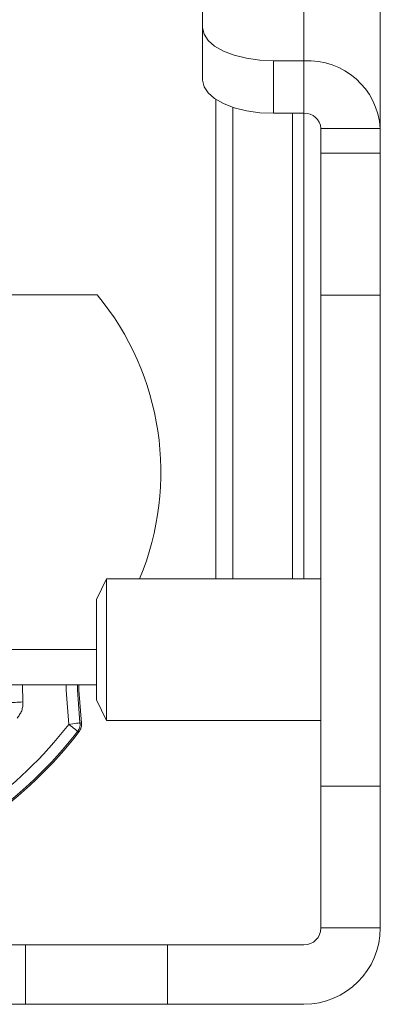
# Model space of a CAD drawing. Extents: x -62 to 91, y -51 to 63.
# Drawn here: x 86 to 86, y 20 to 21 of the extents above; entities that cross this region are included whole.
import ezdxf

# ---------------------------------------------------------------- set-up
doc = ezdxf.new("R2010")
doc.units = 0
doc.header["$MEASUREMENT"] = 0
doc.layers.add('1', color=7, linetype='Continuous', lineweight=0)

msp = doc.modelspace()

# ---------------------------------------------------------------- linework, layer by layer
at = {"layer": '1', "color": 5, "linetype": 'Continuous', "lineweight": 0, "ltscale": 0.125, "true_color": 0x0000ff}
for p, q in [((86.2938, 22.1486), (86.2938, 21.2363)), ((86.4284, 21.1172), (86.4284, 22.0296)), ((86.1154, 21.2946), (86.1154, 21.5639)), ((86.1154, 21.2946), (86.1154, 21.2021)), ((86.2938, 21.2363), (86.2404, 21.2363)), ((86.2404, 21.1438), (86.2404, 21.2363)), ((86.2938, 21.1438), (86.2938, 21.2363)), ((86.1388, 20.3234), (86.1388, 21.1681)), ((86.1688, 21.1543), (86.1688, 20.3234)), ((86.2938, 21.1438), (86.2404, 21.1438)), ((86.2734, 21.1438), (86.2734, 20.3234)), ((86.2938, 20.3234), (86.2938, 21.1438)), ((86.3238, 21.1172), (86.4284, 21.1172)), ((86.3238, 21.1172), (86.3238, 21.0734)), ((86.4284, 21.1172), (86.4284, 21.0734)), ((86.4284, 21.0734), (86.3238, 21.0734)), ((86.3238, 21.0734), (86.3238, 20.8234)), ((86.4284, 20.8234), (86.4284, 21.0734)), ((85.9297, 20.8239), (85.2274, 20.8239)), ((86.3238, 19.958), (86.3238, 20.8234)), ((86.3238, 20.8234), (86.4284, 20.8234)), ((86.4284, 19.958), (86.4284, 20.8234)), ((85.9284, 20.2869), (85.9462, 20.3234)), ((85.9462, 20.3234), (86.3238, 20.3234)), ((85.9462, 20.0734), (85.9462, 20.3234)), ((85.9284, 20.1099), (85.9284, 20.2869)), ((85.2267, 20.1989), (85.9284, 20.1989)), ((85.3354, 20.1364), (85.9284, 20.1364)), ((85.7987, 20.1063), (85.7979, 20.1364)), ((85.9462, 20.0734), (85.9284, 20.1099)), ((86.3238, 20.0734), (85.9462, 20.0734)), ((86.3238, 19.958), (86.3238, 19.708)), ((86.4284, 19.958), (86.3238, 19.958)), ((86.4284, 19.708), (86.4284, 19.958)), ((86.3238, 19.708), (86.4284, 19.708)), ((85.6784, 19.678), (85.8034, 19.678)), ((85.8034, 19.678), (85.8034, 19.5734)), ((86.0534, 19.678), (85.8034, 19.678)), ((86.2938, 19.678), (86.0534, 19.678)), ((86.0534, 19.5734), (86.0534, 19.678)), ((85.6784, 19.5734), (85.8034, 19.5734)), ((85.8034, 19.5734), (86.0534, 19.5734)), ((86.0534, 19.5734), (86.2938, 19.5734))]:
    msp.add_line(p, q, dxfattribs=at)
at = {"layer": '1', "color": 5, "linetype": 'Continuous', "lineweight": 0, "ltscale": 0.125, "true_color": 0x0000ff, "flags": 128}
for points in [[(86.2404, 21.2363), (86.216, 21.2374), (86.1926, 21.2407), (86.1709, 21.2461), (86.152, 21.2534), (86.1365, 21.2622), (86.1249, 21.2723), (86.1178, 21.2832), (86.1154, 21.2946)], [(86.1154, 21.2021), (86.1178, 21.1907), (86.1249, 21.1798), (86.1365, 21.1697), (86.152, 21.1609), (86.1709, 21.1536), (86.1926, 21.1482), (86.216, 21.1449), (86.2404, 21.1438)], [(85.8747, 20.1364), (85.8748, 20.1273), (85.8794, 20.0668)], [(85.8992, 20.0695), (85.8948, 20.1276), (85.8947, 20.1364)], [(85.9017, 20.0689), (85.8971, 20.127), (85.897, 20.1364)], [(85.7987, 20.1063), (85.7949, 20.1061), (85.7912, 20.1059), (85.7878, 20.1057), (85.7848, 20.1055), (85.7823, 20.1054), (85.7804, 20.1053), (85.7792, 20.1053), (85.7787, 20.1052)], [(85.8992, 20.0695), (85.8988, 20.0694), (85.8976, 20.0693), (85.8958, 20.069), (85.8933, 20.0687), (85.8903, 20.0683), (85.8869, 20.0678), (85.8832, 20.0673), (85.8794, 20.0668)], [(85.8952, 20.0546), (85.8949, 20.0549), (85.8939, 20.0556), (85.8925, 20.0567), (85.8905, 20.0583), (85.8881, 20.0601), (85.8854, 20.0622), (85.8824, 20.0645), (85.8794, 20.0668)], [(85.9017, 20.0689), (85.9003, 20.0692), (85.8992, 20.0695)], [(85.8952, 20.0546), (85.8963, 20.0543), (85.8977, 20.054)]]:
    msp.add_lwpolyline(points, dxfattribs=at)
at = {"layer": '1', "color": 5, "linetype": 'Continuous', "lineweight": 0, "ltscale": 0.125, "true_color": 0x0000ff}
for centre, radius, start, end in [((86.3011, 21.109), 0.1275, 3.7176, 93.2893), ((86.2954, 21.1154), 0.0284, 3.7198, 93.2885), ((85.5495, 20.5114), 0.4922, 337.5443, 39.4141), ((85.3034, 20.5114), 0.7276, 287.8573, 322.3376), ((85.8794, 20.0668), 0.02, 322.3523, 7.6984), ((85.3034, 20.5114), 0.75, 287.7791, 322.4158), ((85.3034, 20.5114), 0.7476, 287.8573, 322.3376), ((86.2938, 19.708), 0.1346, 270, 0), ((86.2938, 19.708), 0.03, 270, 0)]:
    msp.add_arc(centre, radius, start, end, dxfattribs=at)
for points in [[(85.7987, 20.1063), (85.7987, 20.1024), (85.7984, 20.0985), (85.7976, 20.0946), (85.7965, 20.0909), (85.7949, 20.0874), (85.7929, 20.084), (85.7908, 20.0808), (85.7886, 20.0776)], [(85.9017, 20.0689), (85.9019, 20.0669), (85.9019, 20.0649), (85.9017, 20.063), (85.9012, 20.061), (85.9006, 20.0592), (85.8997, 20.0574), (85.8988, 20.0557), (85.8977, 20.054)]]:
    msp.add_spline(points, degree=3, dxfattribs=at)

doc.saveas('drawing.dxf')
